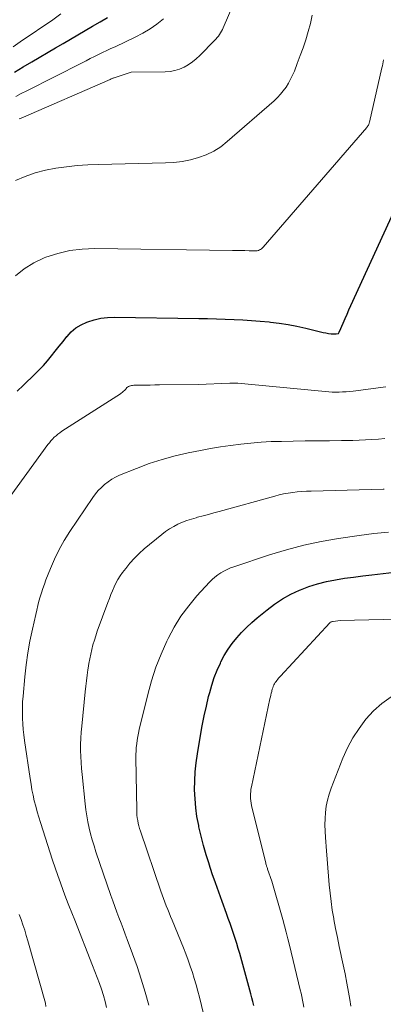
# Model space of a CAD drawing. Units: feet. Extents: x 1156672 to 1159172, y 7061370 to 7068870.
# Drawn here: x 1158674 to 1158713, y 7062227 to 7062333 of the extents above; entities that cross this region are included whole.
import ezdxf

# ---------------------------------------------------------------- set-up
doc = ezdxf.new("R2010")
doc.units = ezdxf.units.FT
doc.header["$MEASUREMENT"] = 0
doc.layers.add('Level 44', color=7, linetype='Continuous', lineweight=0)
doc.layers.add('Level 45', color=7, linetype='Continuous', lineweight=0)

msp = doc.modelspace()

# ---------------------------------------------------------------- linework, layer by layer
at = {"layer": 'Level 44', "color": 32, "linetype": 'Continuous', "lineweight": 30, "flags": 128}
for points, elevation in [([(1158673.56, 7062327.09), (1158674.48, 7062327.67), (1158675.42, 7062328.23), (1158677.95, 7062329.71), (1158678.75, 7062330.17), (1158679.54, 7062330.64), (1158680.34, 7062331.11), (1158681.13, 7062331.59), (1158681.92, 7062332.06), (1158682.72, 7062332.52), (1158683.52, 7062332.98)], 2290), ([(1158673.84, 7062292.86), (1158674.5, 7062293.51), (1158675.72, 7062294.68), (1158676.19, 7062295.15), (1158676.65, 7062295.63), (1158677.09, 7062296.13), (1158677.51, 7062296.65), (1158677.92, 7062297.17), (1158678.33, 7062297.69), (1158678.75, 7062298.21), (1158679.16, 7062298.74), (1158679.18, 7062298.75), (1158679.63, 7062299.24), (1158680.13, 7062299.66), (1158680.69, 7062300), (1158681.29, 7062300.28), (1158681.4, 7062300.32), (1158682.1, 7062300.53), (1158682.81, 7062300.69), (1158683.53, 7062300.77), (1158684.26, 7062300.8), (1158693.32, 7062300.67), (1158694.26, 7062300.65), (1158695.2, 7062300.63), (1158696.15, 7062300.6), (1158697.09, 7062300.57), (1158698.03, 7062300.52), (1158698.97, 7062300.46), (1158699.91, 7062300.39), (1158700.85, 7062300.3), (1158700.99, 7062300.28), (1158701.95, 7062300.16), (1158702.9, 7062300.02), (1158703.84, 7062299.83), (1158704.78, 7062299.62), (1158706.09, 7062299.29), (1158706.37, 7062299.23), (1158706.65, 7062299.17), (1158706.93, 7062299.12), (1158707.21, 7062299.07), (1158707.52, 7062299.03), (1158707.65, 7062299.01), (1158707.78, 7062299.01), (1158707.91, 7062299.01), (1158708.05, 7062299.02), (1158708.31, 7062299.05), (1158708.36, 7062299.19), (1158708.37, 7062299.21), (1158708.38, 7062299.24), (1158708.39, 7062299.26), (1158708.4, 7062299.28), (1158708.79, 7062300.18), (1158709, 7062300.65), (1158709.21, 7062301.12), (1158709.42, 7062301.59), (1158709.63, 7062302.06), (1158716.76, 7062317.65)], 2300), ([(1158699.22, 7062226.94), (1158699.12, 7062227.35), (1158699.01, 7062227.76), (1158698.9, 7062228.17), (1158697.7, 7062232.52), (1158697.55, 7062233.06), (1158697.39, 7062233.6), (1158697.22, 7062234.14), (1158697.04, 7062234.67), (1158696.86, 7062235.2), (1158696.67, 7062235.73), (1158696.48, 7062236.26), (1158696.29, 7062236.79), (1158695.81, 7062238.09), (1158695.45, 7062239.09), (1158695.1, 7062240.08), (1158694.76, 7062241.08), (1158694.43, 7062242.09), (1158694.41, 7062242.13), (1158694.11, 7062243.12), (1158693.82, 7062244.11), (1158693.57, 7062245.11), (1158693.33, 7062246.12), (1158693.3, 7062246.25), (1158693.12, 7062247.2), (1158692.99, 7062248.15), (1158692.91, 7062249.11), (1158692.87, 7062250.08), (1158692.89, 7062251.05), (1158692.94, 7062252.01), (1158693.04, 7062252.97), (1158693.17, 7062253.93), (1158693.5, 7062255.91), (1158693.69, 7062256.96), (1158693.9, 7062258.01), (1158694.13, 7062259.05), (1158694.37, 7062260.09), (1158694.48, 7062260.51), (1158694.71, 7062261.33), (1158694.97, 7062262.13), (1158695.28, 7062262.91), (1158695.63, 7062263.68), (1158695.69, 7062263.81), (1158696.05, 7062264.49), (1158696.45, 7062265.16), (1158696.9, 7062265.78), (1158697.38, 7062266.39), (1158697.9, 7062266.96), (1158698.44, 7062267.52), (1158699.01, 7062268.04), (1158699.59, 7062268.55), (1158700.63, 7062269.41), (1158701.45, 7062270.02), (1158702.3, 7062270.59), (1158703.2, 7062271.08), (1158704.13, 7062271.51), (1158704.21, 7062271.55), (1158705.13, 7062271.89), (1158706.06, 7062272.19), (1158707.01, 7062272.43), (1158707.97, 7062272.63), (1158708.95, 7062272.78), (1158709.92, 7062272.92), (1158710.9, 7062273.05), (1158711.88, 7062273.17), (1158716.11, 7062273.66)], 2310)]:
    msp.add_lwpolyline(points, dxfattribs=dict(at, elevation=elevation))
at = {"layer": 'Level 45', "color": 32, "linetype": 'Continuous', "lineweight": 0, "flags": 128}
for points, elevation in [([(1158674.04, 7062322.08), (1158674.26, 7062322.18), (1158683.79, 7062326.33), (1158683.84, 7062326.36), (1158683.9, 7062326.38), (1158683.96, 7062326.4), (1158684.02, 7062326.43), (1158684.08, 7062326.45), (1158684.13, 7062326.47), (1158684.19, 7062326.49), (1158684.25, 7062326.51), (1158686.06, 7062327.09), (1158689.7, 7062327.13), (1158690.23, 7062327.17), (1158690.74, 7062327.27), (1158691.24, 7062327.43), (1158691.73, 7062327.64), (1158692.19, 7062327.91), (1158692.63, 7062328.2), (1158693.04, 7062328.54), (1158693.43, 7062328.9), (1158695.01, 7062330.5), (1158695.15, 7062330.65), (1158695.29, 7062330.81), (1158695.41, 7062330.97), (1158695.53, 7062331.14), (1158695.64, 7062331.32), (1158695.75, 7062331.5), (1158695.84, 7062331.69), (1158695.93, 7062331.88), (1158698.09, 7062336.94)], 2294), ([(1158673.4, 7062329.82), (1158674.42, 7062330.53), (1158675.45, 7062331.23), (1158676.48, 7062331.93), (1158677.51, 7062332.63), (1158678.53, 7062333.35)], 2288), ([(1158673.64, 7062315.48), (1158674.69, 7062315.92), (1158675.77, 7062316.3), (1158676.87, 7062316.58), (1158677.99, 7062316.81), (1158679.13, 7062316.96), (1158680.27, 7062317.09), (1158681.41, 7062317.17), (1158682.56, 7062317.21), (1158689.75, 7062317.37), (1158690.65, 7062317.42), (1158691.53, 7062317.53), (1158692.41, 7062317.71), (1158693.28, 7062317.93), (1158694.11, 7062318.25), (1158694.91, 7062318.63), (1158695.66, 7062319.1), (1158696.37, 7062319.65), (1158701.39, 7062324.04), (1158701.75, 7062324.38), (1158702.08, 7062324.73), (1158702.38, 7062325.11), (1158702.67, 7062325.5), (1158702.92, 7062325.92), (1158703.16, 7062326.34), (1158703.37, 7062326.78), (1158703.56, 7062327.23), (1158703.88, 7062328.03), (1158704.2, 7062328.88), (1158704.5, 7062329.73), (1158704.78, 7062330.59), (1158705.05, 7062331.46), (1158705.28, 7062332.33), (1158705.49, 7062333.21)], 2296), ([(1158673.69, 7062324.48), (1158674.27, 7062324.8), (1158674.86, 7062325.12), (1158680.79, 7062328.12), (1158681.23, 7062328.34), (1158681.67, 7062328.56), (1158682.12, 7062328.77), (1158682.56, 7062328.99), (1158683, 7062329.2), (1158683.44, 7062329.42), (1158683.89, 7062329.63), (1158684.33, 7062329.84), (1158686.5, 7062330.87), (1158687.3, 7062331.29), (1158688.08, 7062331.75), (1158688.81, 7062332.27), (1158689.52, 7062332.84)], 2292), ([(1158673.66, 7062305.23), (1158674.58, 7062306.01), (1158675.61, 7062306.65), (1158676.72, 7062307.17), (1158676.91, 7062307.25), (1158678.19, 7062307.65), (1158679.49, 7062307.95), (1158680.82, 7062308.11), (1158682.16, 7062308.17), (1158696.93, 7062307.98), (1158697.37, 7062307.98), (1158697.81, 7062307.97), (1158698.26, 7062307.96), (1158698.7, 7062307.94), (1158699.33, 7062307.92), (1158699.46, 7062307.93), (1158699.58, 7062307.94), (1158699.7, 7062307.98), (1158699.81, 7062308.02), (1158699.92, 7062308.08), (1158700.03, 7062308.15), (1158700.12, 7062308.23), (1158700.21, 7062308.32), (1158711.32, 7062321.17), (1158711.38, 7062321.23), (1158711.42, 7062321.29), (1158711.46, 7062321.36), (1158711.5, 7062321.43), (1158711.54, 7062321.51), (1158711.57, 7062321.58), (1158711.59, 7062321.66), (1158711.61, 7062321.74), (1158712.96, 7062327.57), (1158713.01, 7062327.78), (1158713.05, 7062328), (1158713.09, 7062328.21), (1158713.13, 7062328.43)], 2298), ([(1158672.33, 7062280.52), (1158677.13, 7062287.13), (1158677.29, 7062287.34), (1158677.45, 7062287.54), (1158677.63, 7062287.73), (1158677.81, 7062287.92), (1158678.01, 7062288.09), (1158678.21, 7062288.26), (1158678.42, 7062288.41), (1158678.63, 7062288.56), (1158684.9, 7062292.58), (1158684.99, 7062292.64), (1158685.08, 7062292.71), (1158685.16, 7062292.78), (1158685.25, 7062292.85), (1158685.33, 7062292.93), (1158685.4, 7062293.01), (1158685.47, 7062293.09), (1158685.53, 7062293.17), (1158685.61, 7062293.25), (1158685.68, 7062293.31), (1158685.77, 7062293.37), (1158685.86, 7062293.41), (1158685.88, 7062293.42), (1158685.99, 7062293.45), (1158686.1, 7062293.48), (1158686.21, 7062293.49), (1158686.33, 7062293.5), (1158687.09, 7062293.51), (1158687.59, 7062293.51), (1158688.09, 7062293.52), (1158688.59, 7062293.53), (1158689.09, 7062293.54), (1158693.26, 7062293.6), (1158696.63, 7062293.73), (1158696.74, 7062293.73), (1158696.85, 7062293.73), (1158696.95, 7062293.73), (1158697.06, 7062293.73), (1158697.17, 7062293.73), (1158697.27, 7062293.72), (1158697.38, 7062293.72), (1158697.49, 7062293.71), (1158706.88, 7062292.82), (1158707.25, 7062292.79), (1158707.62, 7062292.77), (1158708, 7062292.76), (1158708.37, 7062292.76), (1158708.74, 7062292.78), (1158709.11, 7062292.8), (1158709.49, 7062292.83), (1158709.86, 7062292.87), (1158713.36, 7062293.34)], 2302), ([(1158683.43, 7062226.71), (1158683.28, 7062227.37), (1158683.1, 7062228.02), (1158682.88, 7062228.67), (1158682.65, 7062229.31), (1158682.41, 7062229.95), (1158682.16, 7062230.59), (1158681.92, 7062231.22), (1158680, 7062236.08), (1158679.69, 7062236.88), (1158679.38, 7062237.68), (1158679.07, 7062238.48), (1158678.77, 7062239.29), (1158678.48, 7062240.09), (1158678.19, 7062240.9), (1158677.91, 7062241.72), (1158677.64, 7062242.53), (1158676.33, 7062246.56), (1158676.15, 7062247.14), (1158675.98, 7062247.72), (1158675.82, 7062248.31), (1158675.67, 7062248.9), (1158675.54, 7062249.5), (1158675.42, 7062250.09), (1158675.32, 7062250.69), (1158675.22, 7062251.29), (1158674.62, 7062255.38), (1158674.54, 7062255.97), (1158674.47, 7062256.56), (1158674.43, 7062257.16), (1158674.4, 7062257.75), (1158674.39, 7062258.35), (1158674.39, 7062258.94), (1158674.42, 7062259.53), (1158674.46, 7062260.13), (1158674.65, 7062262.21), (1158674.79, 7062263.5), (1158674.97, 7062264.78), (1158675.2, 7062266.05), (1158675.46, 7062267.32), (1158675.82, 7062268.91), (1158675.93, 7062269.38), (1158676.04, 7062269.85), (1158676.17, 7062270.32), (1158676.3, 7062270.78), (1158676.44, 7062271.24), (1158676.59, 7062271.7), (1158676.75, 7062272.16), (1158676.92, 7062272.61), (1158677.39, 7062273.82), (1158677.83, 7062274.85), (1158678.32, 7062275.87), (1158678.87, 7062276.84), (1158679.47, 7062277.8), (1158681.94, 7062281.46), (1158682.23, 7062281.84), (1158682.53, 7062282.2), (1158682.86, 7062282.54), (1158683.21, 7062282.86), (1158683.58, 7062283.15), (1158683.97, 7062283.42), (1158684.39, 7062283.64), (1158684.82, 7062283.84), (1158686.63, 7062284.58), (1158687.99, 7062285.09), (1158689.37, 7062285.55), (1158690.77, 7062285.93), (1158692.18, 7062286.25), (1158693.5, 7062286.51), (1158694.57, 7062286.71), (1158695.65, 7062286.9), (1158696.73, 7062287.05), (1158697.82, 7062287.19), (1158698.91, 7062287.3), (1158700, 7062287.39), (1158701.09, 7062287.45), (1158702.18, 7062287.48), (1158703.44, 7062287.5), (1158704.73, 7062287.52), (1158706.02, 7062287.54), (1158707.32, 7062287.55), (1158708.61, 7062287.57), (1158709.82, 7062287.59), (1158710.51, 7062287.61), (1158711.2, 7062287.64), (1158711.88, 7062287.68), (1158712.57, 7062287.73), (1158713.26, 7062287.79)], 2304), ([(1158687.96, 7062226.98), (1158687.57, 7062228.37), (1158687.15, 7062229.75), (1158686.69, 7062231.12), (1158686.21, 7062232.48), (1158685.64, 7062234.01), (1158685.42, 7062234.6), (1158685.2, 7062235.19), (1158684.98, 7062235.78), (1158684.75, 7062236.37), (1158684.53, 7062236.96), (1158684.31, 7062237.56), (1158684.1, 7062238.15), (1158683.89, 7062238.75), (1158682.28, 7062243.44), (1158682.08, 7062244.07), (1158681.89, 7062244.7), (1158681.71, 7062245.34), (1158681.55, 7062245.98), (1158681.41, 7062246.63), (1158681.29, 7062247.28), (1158681.19, 7062247.93), (1158681.11, 7062248.59), (1158680.79, 7062251.71), (1158680.73, 7062252.36), (1158680.68, 7062253.01), (1158680.65, 7062253.66), (1158680.64, 7062254.31), (1158680.64, 7062254.96), (1158680.66, 7062255.61), (1158680.7, 7062256.26), (1158680.76, 7062256.9), (1158681.14, 7062260.6), (1158681.2, 7062261.19), (1158681.27, 7062261.79), (1158681.35, 7062262.38), (1158681.42, 7062262.97), (1158681.45, 7062263.14), (1158681.52, 7062263.65), (1158681.61, 7062264.15), (1158681.72, 7062264.65), (1158681.83, 7062265.15), (1158681.96, 7062265.64), (1158682.11, 7062266.13), (1158682.27, 7062266.62), (1158682.43, 7062267.1), (1158683.57, 7062270.19), (1158683.73, 7062270.61), (1158683.89, 7062271.03), (1158684.06, 7062271.45), (1158684.24, 7062271.86), (1158684.43, 7062272.26), (1158684.64, 7062272.66), (1158684.88, 7062273.03), (1158685.14, 7062273.4), (1158685.47, 7062273.85), (1158685.93, 7062274.42), (1158686.41, 7062274.96), (1158686.93, 7062275.46), (1158687.47, 7062275.95), (1158689.34, 7062277.49), (1158689.75, 7062277.81), (1158690.18, 7062278.1), (1158690.62, 7062278.35), (1158691.08, 7062278.58), (1158691.56, 7062278.79), (1158692.04, 7062278.97), (1158692.53, 7062279.13), (1158693.03, 7062279.28), (1158693.19, 7062279.33), (1158693.77, 7062279.48), (1158694.35, 7062279.64), (1158694.93, 7062279.8), (1158695.51, 7062279.96), (1158701.46, 7062281.61), (1158701.93, 7062281.73), (1158702.41, 7062281.84), (1158702.9, 7062281.93), (1158703.39, 7062282), (1158703.88, 7062282.05), (1158704.37, 7062282.1), (1158704.86, 7062282.13), (1158705.35, 7062282.15), (1158713.09, 7062282.34), (1158713.2, 7062282.35)], 2306), ([(1158694, 7062225.29), (1158693.38, 7062227.81), (1158693.2, 7062228.48), (1158693.02, 7062229.15), (1158692.82, 7062229.82), (1158692.62, 7062230.49), (1158692.4, 7062231.15), (1158692.17, 7062231.81), (1158691.92, 7062232.46), (1158691.67, 7062233.11), (1158690.45, 7062236.09), (1158690.29, 7062236.48), (1158690.13, 7062236.86), (1158689.98, 7062237.25), (1158689.83, 7062237.64), (1158689.68, 7062238.03), (1158689.53, 7062238.42), (1158689.39, 7062238.82), (1158689.25, 7062239.21), (1158687.06, 7062245.64), (1158686.97, 7062245.92), (1158686.89, 7062246.2), (1158686.82, 7062246.48), (1158686.76, 7062246.77), (1158686.72, 7062247.06), (1158686.68, 7062247.35), (1158686.66, 7062247.65), (1158686.65, 7062247.94), (1158686.57, 7062253.47), (1158686.57, 7062253.86), (1158686.59, 7062254.25), (1158686.61, 7062254.63), (1158686.65, 7062255.02), (1158686.7, 7062255.4), (1158686.76, 7062255.79), (1158686.83, 7062256.17), (1158686.92, 7062256.55), (1158687.83, 7062260.3), (1158688.24, 7062261.77), (1158688.71, 7062263.23), (1158689.27, 7062264.65), (1158689.89, 7062266.05), (1158690.02, 7062266.31), (1158690.68, 7062267.53), (1158691.4, 7062268.71), (1158692.23, 7062269.82), (1158693.12, 7062270.89), (1158694.47, 7062272.37), (1158694.74, 7062272.65), (1158695.03, 7062272.91), (1158695.34, 7062273.14), (1158695.66, 7062273.36), (1158696, 7062273.56), (1158696.35, 7062273.74), (1158696.71, 7062273.89), (1158697.07, 7062274.03), (1158700.9, 7062275.29), (1158702.73, 7062275.85), (1158704.57, 7062276.34), (1158706.43, 7062276.73), (1158708.3, 7062277.06), (1158710.52, 7062277.39), (1158711.3, 7062277.5), (1158712.08, 7062277.6), (1158712.87, 7062277.68), (1158713.65, 7062277.75)], 2308), ([(1158704.59, 7062226.77), (1158704.52, 7062227.14), (1158704.44, 7062227.51), (1158704.37, 7062227.88), (1158704.28, 7062228.25), (1158704.2, 7062228.62), (1158703.04, 7062233.42), (1158702.87, 7062234.1), (1158702.69, 7062234.79), (1158702.51, 7062235.47), (1158702.32, 7062236.15), (1158701.15, 7062240.26), (1158700.69, 7062241.58), (1158700.67, 7062241.65), (1158700.64, 7062241.73), (1158700.62, 7062241.81), (1158700.59, 7062241.89), (1158700.57, 7062241.96), (1158700.55, 7062242.04), (1158700.52, 7062242.12), (1158700.5, 7062242.2), (1158698.98, 7062248.41), (1158698.93, 7062248.66), (1158698.89, 7062248.9), (1158698.87, 7062249.15), (1158698.86, 7062249.4), (1158698.86, 7062249.65), (1158698.88, 7062249.89), (1158698.91, 7062250.14), (1158698.95, 7062250.39), (1158700.94, 7062259.86), (1158700.99, 7062260.06), (1158701.03, 7062260.25), (1158701.08, 7062260.45), (1158701.13, 7062260.64), (1158701.15, 7062260.72), (1158701.19, 7062260.87), (1158701.24, 7062261.02), (1158701.3, 7062261.17), (1158701.36, 7062261.32), (1158701.37, 7062261.34), (1158701.44, 7062261.47), (1158701.51, 7062261.59), (1158701.6, 7062261.71), (1158701.68, 7062261.83), (1158701.78, 7062261.94), (1158701.87, 7062262.05), (1158701.97, 7062262.16), (1158702.07, 7062262.27), (1158707.36, 7062268.01), (1158707.39, 7062268.04), (1158707.41, 7062268.05), (1158707.42, 7062268.06), (1158707.5, 7062268.1), (1158707.51, 7062268.11), (1158707.53, 7062268.11), (1158707.55, 7062268.12), (1158707.57, 7062268.12), (1158707.66, 7062268.14), (1158707.68, 7062268.14), (1158707.7, 7062268.15), (1158707.72, 7062268.15), (1158707.74, 7062268.15), (1158708.48, 7062268.25), (1158716.18, 7062268.42)], 2312), ([(1158709.62, 7062226.86), (1158709.5, 7062227.57), (1158709.37, 7062228.35), (1158709.19, 7062229.34), (1158709.01, 7062230.32), (1158708.81, 7062231.3), (1158708.6, 7062232.27), (1158708.59, 7062232.31), (1158708.38, 7062233.27), (1158708.18, 7062234.23), (1158707.99, 7062235.19), (1158707.81, 7062236.15), (1158707.79, 7062236.28), (1158707.63, 7062237.18), (1158707.5, 7062238.08), (1158707.39, 7062238.99), (1158707.3, 7062239.9), (1158707.22, 7062240.81), (1158707.15, 7062241.72), (1158707.07, 7062242.63), (1158707, 7062243.54), (1158706.89, 7062244.98), (1158706.85, 7062245.65), (1158706.84, 7062246.32), (1158706.86, 7062246.99), (1158706.9, 7062247.66), (1158706.99, 7062248.33), (1158707.12, 7062248.98), (1158707.3, 7062249.63), (1158707.52, 7062250.26), (1158708.77, 7062253.46), (1158709.27, 7062254.57), (1158709.84, 7062255.65), (1158710.5, 7062256.67), (1158711.22, 7062257.66), (1158712.05, 7062258.55), (1158712.94, 7062259.36), (1158713.93, 7062260.05)], 2314), ([(1158676.91, 7062226.83), (1158676.86, 7062227.19), (1158674.98, 7062233.89), (1158674.81, 7062234.46), (1158674.64, 7062235.03), (1158674.45, 7062235.59), (1158674.26, 7062236.15), (1158674.06, 7062236.71)], 2302)]:
    msp.add_lwpolyline(points, dxfattribs=dict(at, elevation=elevation))

doc.saveas('drawing.dxf')
